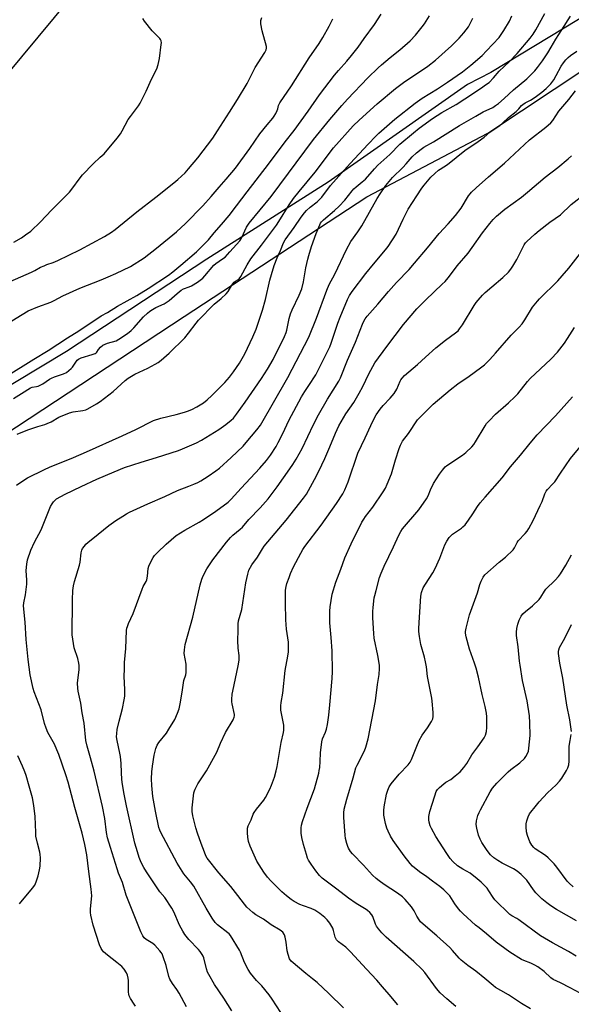
# Model space of a CAD drawing. Units: inches. Extents: x 1165771 to 1171771, y 549459 to 553459.
# Drawn here: x 1166078 to 1166331, y 552083 to 552536 of the extents above; entities that cross this region are included whole.
import ezdxf

# ---------------------------------------------------------------- set-up
doc = ezdxf.new("R2010")
doc.units = ezdxf.units.IN
doc.header["$MEASUREMENT"] = 0
doc.layers.add('NTRL-Pasture Land', color=2, linetype='Continuous')
doc.layers.add('Undefined', color=1, linetype='Continuous')

msp = doc.modelspace()

# ---------------------------------------------------------------- linework, layer by layer
at = {"layer": 'NTRL-Pasture Land'}
for points in [[(1166340.78, 552539.75, 0), (1166293.93, 552511.36, 0), (1166283.17, 552505.95, 0), (1166219.24, 552460.93, 0), (1166163.66, 552425.68, 0), (1166099.19, 552383.13, 0), (1166028.21, 552340.42, 0), (1165940.6, 552284.77, 0), (1165837.8, 552216.38, 0), (1165825.67, 552207.07, 0), (1165825.24, 552204.17, 0), (1165826.55, 552200.28, 0), (1165829.06, 552199.47, 0), (1165888.53, 552230.96, 0), (1165964.83, 552280.55, 0), (1166040.79, 552325.27, 0), (1166153.25, 552399.21, 0), (1166237.02, 552454.2, 0), (1166292.58, 552483.57, 0), (1166368.95, 552534.19, 0), (1166432.65, 552573.8, 0)], [(1166060.65, 551780.92, 0), (1166037.51, 551807.16, 0), (1166017.13, 551835.54, 0), (1165994.31, 551867.31, 0), (1165934.92, 551935.67, 0), (1165881.21, 551990.77, 0), (1165822.5, 552045.97, 0), (1165771.5, 552080.56, 0), (1165771.5, 552172.57, 0), (1165879.77, 552286.03, 0), (1165986.26, 552407.34, 0), (1166116.93, 552564.87, 0)]]:
    msp.add_polyline3d(points, dxfattribs=at)
at = {"layer": 'Undefined'}
for points, elevation in [([(1166071.17, 552371.56), (1166084.15, 552379.72), (1166090.8, 552383.69), (1166099.7, 552389.49), (1166104.9, 552392.72), (1166115.11, 552399.52), (1166118.01, 552401.11), (1166122.53, 552403.96), (1166131.51, 552408.98), (1166136.6, 552412.07), (1166146.02, 552418.31), (1166147.99, 552419.83), (1166151.62, 552422.87), (1166158.85, 552429.03), (1166161.96, 552431.99), (1166164.32, 552434.5), (1166166.93, 552437.74), (1166170.31, 552441.56), (1166173.81, 552445.74), (1166177.22, 552450.05), (1166182.03, 552456.51), (1166191.91, 552469.22), (1166199.6, 552479.5), (1166203.66, 552484.74), (1166210.1, 552493.61), (1166215.38, 552501.14), (1166222.15, 552510.11), (1166223.96, 552512.35), (1166227.79, 552516.54), (1166230.05, 552519.23), (1166233.04, 552523.09), (1166235.75, 552526.96), (1166240.57, 552533.49), (1166243.62, 552538.22)], 246), ([(1166073.25, 552415.35), (1166083.09, 552419.62), (1166084.7, 552420.39), (1166087.28, 552421.88), (1166088.85, 552422.62), (1166090.18, 552423.14), (1166093.03, 552424.08), (1166095.13, 552425.02), (1166105.23, 552429.97), (1166116.67, 552435.98), (1166119.89, 552438), (1166121.56, 552439.18), (1166131.39, 552447.29), (1166140.14, 552454.08), (1166148.46, 552460.68), (1166150.23, 552462.2), (1166153.58, 552465.32), (1166155.25, 552467.15), (1166159.45, 552472.15), (1166166.42, 552481.14), (1166168.5, 552484.63), (1166174, 552493.09), (1166177.74, 552499.04), (1166182.07, 552506.41), (1166185.84, 552513.61), (1166190.19, 552520.6), (1166190.83, 552521.83), (1166190.99, 552522.51), (1166190.95, 552523.3), (1166188.96, 552530.5), (1166188.41, 552533.71), (1166188.37, 552534.56), (1166188.44, 552535.35), (1166188.81, 552536.72)], 242), ([(1166074.77, 552361.62), (1166078.47, 552363.83), (1166082.59, 552366.42), (1166083.35, 552366.74), (1166085.44, 552367.05), (1166086.23, 552367.31), (1166088.29, 552368.4), (1166091.39, 552370.42), (1166092.36, 552370.95), (1166093.63, 552371.48), (1166097.82, 552372.95), (1166099.11, 552373.58), (1166100.27, 552374.43), (1166101.33, 552375.39), (1166101.86, 552376.03), (1166103.4, 552378.33), (1166104.1, 552379.13), (1166104.7, 552379.64), (1166105.98, 552380.23), (1166111, 552381.8), (1166112.34, 552382.33), (1166112.8, 552382.63), (1166113.09, 552382.94), (1166113.92, 552384.13), (1166114.82, 552385.18), (1166115.87, 552386.07), (1166117.98, 552387.04), (1166121.92, 552388.15), (1166123.24, 552388.83), (1166127.11, 552391.4), (1166128.85, 552392.77), (1166130.05, 552394.01), (1166134.51, 552399.05), (1166136.36, 552400.84), (1166137.44, 552401.77), (1166138.65, 552402.55), (1166140.16, 552403.4), (1166143.95, 552405.12), (1166144.96, 552405.66), (1166146.32, 552406.64), (1166149.98, 552409.89), (1166151.78, 552411.32), (1166152.91, 552411.95), (1166155.47, 552412.86), (1166156.51, 552413.34), (1166159.25, 552415.09), (1166161.75, 552416.89), (1166162.73, 552417.89), (1166166.79, 552422.83), (1166167.68, 552423.58), (1166170.83, 552425.7), (1166171.96, 552426.6), (1166174.2, 552428.92), (1166178.74, 552434.1), (1166179.64, 552435.5), (1166181.76, 552440.29), (1166182.97, 552442.17), (1166193.19, 552454.47), (1166212.48, 552480.66), (1166220.09, 552489.82), (1166225.49, 552496.17), (1166228.17, 552499.16), (1166237.56, 552508.95), (1166242.21, 552513.51), (1166243.74, 552514.89), (1166247.8, 552518.27), (1166252.21, 552521.74), (1166256.95, 552525.95), (1166259.34, 552528.55), (1166262.46, 552532.32), (1166263.49, 552533.71), (1166265.85, 552537.38)], 248), ([(1166074.95, 552433.48), (1166078.44, 552435.43), (1166080.39, 552436.73), (1166082.74, 552438.5), (1166087.26, 552442.83), (1166092.28, 552448.09), (1166100.54, 552456.41), (1166101.63, 552457.73), (1166105.48, 552463.05), (1166106.56, 552464.41), (1166111.39, 552469.41), (1166114.7, 552472.41), (1166116.39, 552474.07), (1166122.41, 552481.21), (1166123.95, 552483.22), (1166124.79, 552484.62), (1166127.49, 552489.81), (1166128.49, 552491.23), (1166132.22, 552496.09), (1166133, 552497.33), (1166135.8, 552502.81), (1166138.21, 552508.4), (1166140.58, 552513.09), (1166141.19, 552514.99), (1166141.81, 552517.8), (1166142.66, 552524.23), (1166142.71, 552525.09), (1166142.63, 552525.87), (1166142.35, 552526.52), (1166142.02, 552526.97), (1166138.55, 552530.56), (1166135.05, 552535.02), (1166134.27, 552536.27)], 240), ([(1166076.28, 552321.69), (1166079.56, 552324.01), (1166081.31, 552325.08), (1166089.03, 552328.98), (1166091.39, 552330.1), (1166102.35, 552334.51), (1166108.37, 552337.05), (1166124.75, 552344.39), (1166131.02, 552347.35), (1166139.15, 552351.48), (1166142.46, 552352.58), (1166149.44, 552354.22), (1166153.35, 552355.28), (1166154.73, 552355.73), (1166156.65, 552356.56), (1166159.06, 552357.74), (1166162.09, 552359.63), (1166163.73, 552360.92), (1166165.86, 552362.92), (1166171.92, 552368.92), (1166174.04, 552371.4), (1166175.81, 552373.78), (1166178.65, 552377.88), (1166181.08, 552382.07), (1166184.72, 552389.91), (1166186.2, 552393.46), (1166187.52, 552397.08), (1166189.15, 552402.14), (1166190.54, 552407.08), (1166192.55, 552415.97), (1166193.21, 552418.5), (1166194.47, 552422.71), (1166195.86, 552426.28), (1166197.34, 552429.55), (1166198.84, 552433.19), (1166199.49, 552434.44), (1166203.63, 552440.2), (1166206.9, 552444.92), (1166208.45, 552446.98), (1166209.37, 552448.04), (1166210.97, 552449.56), (1166214.26, 552452.01), (1166215.46, 552453.11), (1166216.36, 552454.17), (1166220.43, 552459.5), (1166229.37, 552469.57), (1166237.66, 552478.53), (1166241.13, 552482.1), (1166242.62, 552483.53), (1166249.87, 552490.01), (1166259.22, 552497.31), (1166262.5, 552499.55), (1166269.42, 552503.83), (1166274.12, 552506.97), (1166280.91, 552511.74), (1166284.85, 552514.75), (1166289.92, 552519.22), (1166292.03, 552521.32), (1166297.79, 552527.51), (1166298.76, 552528.78), (1166299.99, 552530.64), (1166302.49, 552535.02), (1166303.56, 552537.41)], 252), ([(1166076.49, 552345.15), (1166081.45, 552347.17), (1166086.08, 552348.77), (1166089.3, 552349.69), (1166090.36, 552350.07), (1166092.14, 552350.93), (1166095.6, 552353), (1166100.51, 552354.97), (1166102.18, 552355.44), (1166106.69, 552356.09), (1166107.99, 552356.44), (1166109.03, 552356.86), (1166112.94, 552359.07), (1166114.62, 552360.21), (1166120.52, 552364.85), (1166126.05, 552369.83), (1166127.43, 552370.87), (1166130.48, 552372.7), (1166136.58, 552375.58), (1166139.94, 552377.32), (1166141.19, 552378.06), (1166142.58, 552379.15), (1166146.37, 552382.45), (1166153.44, 552389.45), (1166155.24, 552391.65), (1166158.65, 552396.25), (1166159.76, 552397.59), (1166166.91, 552404.95), (1166170.17, 552407.61), (1166172.5, 552409.71), (1166173.34, 552410.81), (1166175.04, 552413.71), (1166176.07, 552415.07), (1166176.68, 552415.57), (1166177.89, 552416.08), (1166178.43, 552416.58), (1166179.18, 552417.7), (1166182.16, 552423), (1166183.86, 552425.75), (1166188.75, 552432.03), (1166195.57, 552441.2), (1166196.71, 552442.9), (1166201.37, 552450.54), (1166203.44, 552453.45), (1166206.02, 552456.75), (1166213.3, 552465.66), (1166221.8, 552476.72), (1166230.8, 552486.88), (1166233.47, 552489.5), (1166241.83, 552496.98), (1166250.19, 552504.06), (1166253.8, 552506.77), (1166265.04, 552514.37), (1166268.6, 552517.13), (1166275.85, 552523.6), (1166278.09, 552525.8), (1166279.46, 552527.24), (1166281.54, 552529.65), (1166283.63, 552532.39), (1166284.52, 552533.84), (1166285.75, 552536.36)], 250), ([(1166130.92, 552082.34), (1166130.21, 552083.28), (1166128.62, 552085.82), (1166127.94, 552087.12), (1166127.73, 552087.94), (1166127.64, 552088.79), (1166127.59, 552094.13), (1166127.51, 552095.27), (1166127.24, 552096.66), (1166126.76, 552097.68), (1166125.67, 552099.37), (1166124.51, 552100.61), (1166122.35, 552102.45), (1166118.01, 552105.78), (1166116.23, 552107.28), (1166115.69, 552107.9), (1166115.11, 552108.79), (1166114.37, 552110.61), (1166111.48, 552119.6), (1166110.34, 552124.21), (1166110.22, 552125.38), (1166110.21, 552127.15), (1166110.74, 552133.12), (1166110.56, 552136.18), (1166109.39, 552144.17), (1166108.5, 552151.91), (1166107.61, 552156.61), (1166106.29, 552161.88), (1166105.15, 552166.14), (1166102.94, 552173.71), (1166100.01, 552185.23), (1166098.93, 552188.72), (1166095.65, 552198.02), (1166094.8, 552200.12), (1166093.64, 552202.71), (1166090.64, 552208.19), (1166089.81, 552210.07), (1166089.06, 552212.29), (1166087.5, 552218.46), (1166084.35, 552226.76), (1166083.86, 552228.27), (1166082.44, 552234.61), (1166081.57, 552241.59), (1166080.66, 552250.81), (1166080.15, 552258.78), (1166079.48, 552266.38), (1166079.56, 552267.71), (1166080.37, 552271.37), (1166080.97, 552276.3), (1166080.98, 552278.06), (1166080.7, 552282.55), (1166080.91, 552285.47), (1166081.32, 552287.45), (1166082.75, 552291.85), (1166084.47, 552295.5), (1166087.48, 552301.28), (1166091.89, 552312), (1166092.59, 552313.24), (1166093.24, 552314.17), (1166093.79, 552314.76), (1166094.64, 552315.43), (1166098.49, 552317.57), (1166105.96, 552321.22), (1166113.06, 552324.5), (1166120.99, 552327.91), (1166125.86, 552329.81), (1166133.49, 552332.39), (1166140.42, 552334.41), (1166150.54, 552337.64), (1166152.45, 552338.39), (1166158.86, 552341.17), (1166161.15, 552342.42), (1166169.03, 552347.33), (1166172.28, 552349.66), (1166174.77, 552351.66), (1166175.78, 552352.61), (1166177.23, 552354.33), (1166181.2, 552359.94), (1166188.66, 552370.74), (1166191.46, 552375.1), (1166194.03, 552379.51), (1166199.17, 552390.15), (1166199.95, 552391.98), (1166200.28, 552393.03), (1166201.32, 552398.3), (1166201.99, 552400.51), (1166202.75, 552402.37), (1166206.03, 552409.08), (1166207.15, 552412.01), (1166207.91, 552415.14), (1166209.02, 552421.56), (1166209.91, 552425.58), (1166210.36, 552427.27), (1166211.66, 552431.39), (1166213.75, 552437.38), (1166215.39, 552441.4), (1166215.77, 552442.17), (1166216.22, 552442.82), (1166217.11, 552443.76), (1166222.15, 552448.04), (1166224.29, 552450.04), (1166226.9, 552452.76), (1166230.23, 552457), (1166231.09, 552457.98), (1166232.1, 552458.92), (1166234.97, 552461.2), (1166236.38, 552462.43), (1166240.54, 552467.12), (1166242.11, 552468.77), (1166247.61, 552473.75), (1166252.18, 552478.42), (1166258.39, 552483.66), (1166261.1, 552485.79), (1166267.17, 552490.18), (1166271.44, 552492.96), (1166278.11, 552496.73), (1166282.09, 552499.24), (1166289.22, 552503.98), (1166292.03, 552505.96), (1166293.15, 552506.87), (1166295.22, 552508.93), (1166297.79, 552511.98), (1166302.32, 552516.27), (1166306.03, 552520.05), (1166312, 552527.09), (1166313.39, 552529), (1166314.68, 552530.98), (1166318.82, 552538.49)], 254), ([(1166154.33, 552082.06), (1166150.86, 552088.3), (1166149.8, 552090.08), (1166147.83, 552092.77), (1166146.62, 552094.71), (1166146.15, 552096.05), (1166144.93, 552101.07), (1166143.59, 552105.01), (1166143.04, 552106.37), (1166142.58, 552107.1), (1166142.04, 552107.78), (1166139.68, 552110.35), (1166138.76, 552111.09), (1166135.76, 552113.06), (1166134.87, 552113.81), (1166134.22, 552114.7), (1166133.36, 552116.51), (1166126.52, 552133.39), (1166124.81, 552139.14), (1166123.11, 552143.44), (1166122.39, 552145.48), (1166119.35, 552155.24), (1166118.05, 552159.68), (1166117.55, 552162.12), (1166116.75, 552168.56), (1166115.71, 552174.08), (1166111.8, 552190.39), (1166110.22, 552196.46), (1166108.72, 552201.81), (1166108.11, 552204.51), (1166107.25, 552212.39), (1166106.4, 552217.21), (1166105.79, 552221.64), (1166104.55, 552227.1), (1166104.33, 552228.53), (1166104.26, 552230.8), (1166104.91, 552237.1), (1166104.96, 552238.89), (1166104.88, 552240.04), (1166104.39, 552242.12), (1166102.73, 552247), (1166102.35, 552248.99), (1166101.76, 552253.02), (1166101.7, 552254.48), (1166101.75, 552258.31), (1166101.99, 552263.48), (1166101.85, 552269.06), (1166102.09, 552273.43), (1166102.44, 552275.49), (1166102.9, 552277.51), (1166105.18, 552284.99), (1166105.41, 552286.45), (1166105.84, 552290.63), (1166106.15, 552291.89), (1166106.54, 552292.63), (1166107.37, 552293.79), (1166108.1, 552294.67), (1166108.94, 552295.46), (1166113.78, 552299.19), (1166118.64, 552303.2), (1166121.87, 552305.53), (1166125.01, 552307.59), (1166126.72, 552308.67), (1166128.1, 552309.4), (1166136.47, 552313.22), (1166144.36, 552316.57), (1166150.17, 552319.29), (1166155.37, 552321.27), (1166157.56, 552322.18), (1166159.45, 552323.03), (1166160.76, 552323.72), (1166164.25, 552325.92), (1166167.77, 552328.39), (1166169.35, 552329.61), (1166174.78, 552334.44), (1166180.25, 552339.71), (1166181.69, 552341.34), (1166186.53, 552347.17), (1166188.16, 552349.38), (1166200.73, 552371.17), (1166210.42, 552389.84), (1166213.87, 552398.46), (1166218.6, 552411.35), (1166219.81, 552413.93), (1166222.31, 552418.72), (1166227.66, 552430.06), (1166229.71, 552433.7), (1166232.97, 552438.16), (1166234.77, 552440.86), (1166241.74, 552453.45), (1166243.13, 552455.67), (1166245.72, 552459.41), (1166248.81, 552463.14), (1166253.54, 552467.76), (1166255.08, 552469.42), (1166257.86, 552472.63), (1166259.81, 552474.46), (1166261.95, 552476.16), (1166263.24, 552477.03), (1166267.65, 552479.6), (1166279.51, 552486.96), (1166287, 552491.4), (1166290.4, 552493.24), (1166294.83, 552495.32), (1166296.15, 552496.15), (1166297.41, 552497.1), (1166300.07, 552499.39), (1166304.33, 552503.39), (1166310.44, 552508.44), (1166311.93, 552509.81), (1166314.13, 552512.17), (1166315.43, 552513.75), (1166317.7, 552516.78), (1166320.1, 552520.38), (1166321.66, 552522.98), (1166323.79, 552526.77), (1166326.58, 552531.06), (1166330.53, 552537.35)], 256), ([(1166071.26, 552395.52), (1166081.63, 552401.83), (1166085.96, 552403.73), (1166092.01, 552405.87), (1166093.48, 552406.58), (1166097.48, 552408.75), (1166105.29, 552412.24), (1166115.01, 552416.08), (1166118.32, 552417.45), (1166121.87, 552419.04), (1166128.5, 552422.27), (1166134.84, 552426.24), (1166140.56, 552430.67), (1166149.65, 552438.22), (1166153.83, 552442), (1166161.8, 552450.11), (1166165.57, 552454.37), (1166169.31, 552458.77), (1166172.49, 552462.32), (1166176.77, 552467.48), (1166183.27, 552476.48), (1166187.98, 552483.26), (1166191.22, 552487.4), (1166193.85, 552490.39), (1166194.54, 552491.28), (1166195.26, 552492.54), (1166195.86, 552493.87), (1166196.13, 552494.68), (1166196.47, 552496.29), (1166197.09, 552497.52), (1166202.41, 552505.28), (1166210.54, 552518.09), (1166215.08, 552524.7), (1166216.81, 552527.45), (1166219.73, 552532.67), (1166221.49, 552536.02)], 244), ([(1166175.11, 552080.16), (1166171.43, 552086.06), (1166167.18, 552092.35), (1166164.44, 552096.96), (1166163.96, 552098.04), (1166163.49, 552099.46), (1166162.14, 552104.56), (1166161.85, 552105.34), (1166161.45, 552106.09), (1166160.51, 552107.51), (1166159.8, 552108.4), (1166155.29, 552112.93), (1166153.48, 552115.25), (1166152.57, 552116.77), (1166151.04, 552119.63), (1166148.44, 552125.7), (1166147.52, 552127.45), (1166144.28, 552132.36), (1166142.02, 552134.93), (1166141.04, 552136.27), (1166135.83, 552144.12), (1166134.62, 552146.1), (1166133.49, 552148.31), (1166132.53, 552150.74), (1166131.72, 552153.28), (1166130.61, 552157.31), (1166126.71, 552174.38), (1166125.64, 552179.74), (1166124.92, 552184.27), (1166124.64, 552186.57), (1166124.37, 552189.79), (1166124.21, 552193.91), (1166123.95, 552197.04), (1166123.65, 552198.67), (1166122.36, 552204.42), (1166122.16, 552206.09), (1166122.21, 552207.72), (1166122.5, 552209.45), (1166123.36, 552213.37), (1166124.86, 552219.13), (1166125.66, 552223.06), (1166125.93, 552224.75), (1166125.97, 552227.93), (1166125.65, 552233.78), (1166125.72, 552237.41), (1166125.86, 552240.32), (1166126.47, 552246.76), (1166126.78, 552254.96), (1166126.92, 552256.09), (1166127.13, 552256.88), (1166127.63, 552258.21), (1166129.7, 552262.79), (1166133.87, 552274.03), (1166134.43, 552275.28), (1166135.68, 552277.45), (1166136.04, 552278.23), (1166136.42, 552279.93), (1166136.72, 552283.47), (1166137, 552284.6), (1166138.41, 552287.53), (1166139, 552288.56), (1166139.63, 552289.41), (1166141, 552290.85), (1166144.99, 552294.67), (1166149.51, 552298.57), (1166153.5, 552301.14), (1166160.04, 552304.73), (1166162.03, 552305.97), (1166167.79, 552309.77), (1166173.31, 552314), (1166174.69, 552315.35), (1166179.41, 552320.37), (1166187.95, 552329.62), (1166190.97, 552333.1), (1166192.81, 552335.6), (1166195.35, 552339.54), (1166196.35, 552341.32), (1166198.51, 552345.45), (1166201.3, 552351.48), (1166207.04, 552362.29), (1166208.51, 552364.79), (1166210.35, 552367.5), (1166213.57, 552372.53), (1166218.38, 552381.9), (1166220.06, 552385.37), (1166220.72, 552386.94), (1166223.78, 552396.22), (1166224.75, 552398.93), (1166228.2, 552407.06), (1166229.07, 552408.86), (1166230.3, 552410.72), (1166236.64, 552419.01), (1166240.11, 552423.32), (1166245.65, 552429.83), (1166246.89, 552431.45), (1166250.43, 552437.08), (1166253.64, 552444), (1166256, 552448.64), (1166259.97, 552454.73), (1166262.33, 552458.17), (1166263.39, 552459.6), (1166266.42, 552463.26), (1166268.25, 552465.04), (1166269.94, 552466.55), (1166270.63, 552467.04), (1166274.06, 552469.13), (1166282.07, 552475.58), (1166288.15, 552479.62), (1166290.97, 552481.73), (1166293.56, 552483.97), (1166296.3, 552485.74), (1166298.16, 552487.11), (1166299.5, 552488.21), (1166302.14, 552490.64), (1166305.63, 552493.51), (1166306.77, 552494.64), (1166308.11, 552496.16), (1166308.69, 552496.68), (1166309.77, 552497.39), (1166312.24, 552498.71), (1166314.32, 552500.05), (1166317.37, 552502.32), (1166319.33, 552503.98), (1166321.51, 552506.25), (1166322.86, 552508.03), (1166324.02, 552509.95), (1166326.27, 552514.37), (1166327.25, 552515.88), (1166328.34, 552517.14), (1166329.51, 552518.31), (1166330.57, 552519.18), (1166333.37, 552521.19)], 258), ([(1166199.51, 552076.34), (1166193.58, 552085.58), (1166192.22, 552087.54), (1166188.91, 552091.76), (1166186.44, 552094.14), (1166183.68, 552097.47), (1166182.63, 552099.18), (1166180.87, 552102.46), (1166179.08, 552107.11), (1166178.61, 552108.17), (1166174.44, 552114.88), (1166173.88, 552115.53), (1166173.24, 552116.09), (1166168.46, 552119.78), (1166167.49, 552120.87), (1166166.08, 552122.78), (1166163.33, 552127.4), (1166157.58, 552137.54), (1166156.07, 552139.57), (1166152.98, 552143.21), (1166151.44, 552145.61), (1166150, 552148.09), (1166142.42, 552162.24), (1166141.96, 552163.31), (1166141.6, 552164.44), (1166139.97, 552171.94), (1166138.87, 552178.71), (1166138.3, 552183.78), (1166138.26, 552186.75), (1166138.35, 552190.03), (1166138.65, 552192.64), (1166139.48, 552197.74), (1166140.22, 552200.75), (1166140.48, 552201.55), (1166140.83, 552202.31), (1166141.63, 552203.5), (1166145.04, 552207.86), (1166146.16, 552209.58), (1166148.84, 552214.14), (1166150.13, 552217.04), (1166150.83, 552218.94), (1166151.36, 552221.23), (1166152.31, 552226.63), (1166153.07, 552232.06), (1166153.91, 552234.66), (1166154.11, 552235.75), (1166154.14, 552237.45), (1166154.03, 552239.44), (1166153.25, 552244.36), (1166153.31, 552246.15), (1166153.59, 552248.52), (1166157.11, 552261.04), (1166160.51, 552275.98), (1166161.22, 552278.52), (1166161.87, 552280.17), (1166163.53, 552283.35), (1166166.35, 552287.5), (1166172.61, 552295.53), (1166174.41, 552297.7), (1166175.49, 552298.83), (1166178.94, 552301.59), (1166179.94, 552302.5), (1166182.91, 552305.98), (1166188.1, 552311.38), (1166191.75, 552315.42), (1166195.84, 552320.98), (1166201.75, 552329.34), (1166203.06, 552331.32), (1166204.53, 552333.74), (1166207.34, 552338.68), (1166212.5, 552349.62), (1166214.83, 552354.07), (1166218.95, 552361.29), (1166224.16, 552369.6), (1166225.01, 552371.12), (1166228.19, 552379.16), (1166231.79, 552387.49), (1166235.02, 552395.79), (1166235.51, 552396.87), (1166236.31, 552398.24), (1166237.16, 552399.36), (1166242.11, 552404.95), (1166246.97, 552410.8), (1166250.71, 552414.92), (1166256.49, 552420.93), (1166258.98, 552423.7), (1166264.89, 552430.79), (1166270.21, 552437.38), (1166274.36, 552441.84), (1166277.77, 552445.73), (1166280.3, 552449.07), (1166283.74, 552454.68), (1166284.41, 552455.62), (1166285.13, 552456.46), (1166287.15, 552458.36), (1166292.84, 552463.43), (1166300.16, 552469.7), (1166311.66, 552480.45), (1166319.23, 552486.3), (1166321.48, 552488.25), (1166322.4, 552489.28), (1166325.24, 552493.57), (1166329.8, 552499.01), (1166332.87, 552503.02)], 260), ([(1166226.26, 552081.55), (1166219.52, 552088.24), (1166214.21, 552093.2), (1166212.17, 552094.88), (1166209.02, 552097.31), (1166202.35, 552103.09), (1166201.56, 552104.18), (1166200.85, 552106.11), (1166200.43, 552107.83), (1166199.97, 552111.82), (1166199.6, 552114.08), (1166199.22, 552115.13), (1166198.47, 552116.32), (1166197.91, 552116.88), (1166197.29, 552117.35), (1166193.09, 552119.75), (1166189.53, 552122.37), (1166186.05, 552124.28), (1166184.71, 552125.35), (1166181.97, 552127.88), (1166180.81, 552129.17), (1166177.86, 552133.19), (1166174.57, 552137.32), (1166169.08, 552143.64), (1166163.68, 552150.41), (1166163.12, 552151.45), (1166162.46, 552153.12), (1166161, 552157.05), (1166159.36, 552161.89), (1166158.56, 552164.38), (1166157.1, 552169.81), (1166156.85, 552171.81), (1166156.82, 552173.55), (1166157.68, 552180.41), (1166157.87, 552181.26), (1166158.16, 552182.05), (1166159.4, 552184.56), (1166163.43, 552190.48), (1166167.47, 552197.72), (1166168.13, 552199.03), (1166169.89, 552203.2), (1166172.18, 552208.15), (1166175.62, 552213.88), (1166176.2, 552215.17), (1166176.28, 552215.81), (1166176.25, 552216.38), (1166175.22, 552221.27), (1166175.1, 552222.14), (1166175.1, 552223.31), (1166175.27, 552225.67), (1166175.48, 552227.13), (1166178.04, 552238.75), (1166178.47, 552241.33), (1166178.49, 552243.54), (1166178.04, 552246.94), (1166177.76, 552250.34), (1166177.91, 552254.92), (1166177.9, 552258.03), (1166178.15, 552259.42), (1166179.6, 552264.59), (1166181.45, 552276.92), (1166182.35, 552280.85), (1166182.92, 552282.64), (1166184.3, 552285.12), (1166186.86, 552288.72), (1166189.1, 552292.47), (1166189.93, 552293.69), (1166200.06, 552305.71), (1166208.01, 552315.77), (1166209.3, 552317.67), (1166213.86, 552326.03), (1166216.41, 552331.14), (1166217.73, 552333.95), (1166220.12, 552339.43), (1166222.66, 552345.6), (1166224.25, 552348.99), (1166227.43, 552354.56), (1166231, 552359.72), (1166233.56, 552363.99), (1166235.21, 552367.16), (1166237.9, 552372.89), (1166240.76, 552377.92), (1166246.2, 552385.44), (1166253.82, 552395.67), (1166260.02, 552402.82), (1166264.11, 552406.89), (1166271.68, 552414.12), (1166272.92, 552415.38), (1166274.4, 552417.04), (1166275.47, 552418.35), (1166278.55, 552422.48), (1166283.5, 552428.38), (1166285.43, 552430.98), (1166290.08, 552437.68), (1166293.43, 552442.01), (1166294.99, 552443.82), (1166296.57, 552445.31), (1166300.42, 552448.53), (1166308.09, 552454.18), (1166310.79, 552456.36), (1166318.95, 552463.3), (1166324.74, 552467.74), (1166329.5, 552471.65), (1166330.99, 552473.04)], 262), ([(1166251.19, 552082.94), (1166247.33, 552087.8), (1166244.3, 552091.22), (1166241.67, 552094.33), (1166236.88, 552099.35), (1166229.55, 552107.34), (1166227.44, 552109.44), (1166224.1, 552111.97), (1166223.15, 552112.88), (1166222.78, 552113.5), (1166222.57, 552114.04), (1166221.76, 552117.2), (1166221.36, 552118.28), (1166220.06, 552120.45), (1166218.86, 552122.02), (1166217.77, 552123.04), (1166215.47, 552124.97), (1166213.09, 552126.45), (1166211.47, 552127.21), (1166207.93, 552128.48), (1166206.31, 552129.15), (1166203.65, 552130.45), (1166202.25, 552131.32), (1166200.11, 552133.03), (1166198.02, 552134.97), (1166192.95, 552139.93), (1166191.41, 552141.62), (1166189.72, 552143.97), (1166186.58, 552148.93), (1166183.54, 552155.89), (1166182.79, 552158.05), (1166182.34, 552159.96), (1166182.23, 552162.05), (1166182.31, 552164.12), (1166182.59, 552165.19), (1166183.94, 552167.92), (1166184.93, 552170.61), (1166185.28, 552171.36), (1166186.37, 552172.93), (1166189.76, 552177.04), (1166190.52, 552178.31), (1166192.44, 552182.01), (1166193.21, 552183.87), (1166194.58, 552187.62), (1166195.42, 552190.44), (1166195.91, 552192.45), (1166197.77, 552203.56), (1166198.8, 552208.07), (1166198.98, 552209.19), (1166199, 552210.31), (1166198.86, 552211.48), (1166197.62, 552218.39), (1166197.56, 552220.42), (1166197.71, 552221.87), (1166198.46, 552226.17), (1166199.49, 552236.57), (1166200.81, 552243.14), (1166201.06, 552245.19), (1166201.1, 552249.57), (1166200.23, 552255.61), (1166199.85, 552259.92), (1166199.63, 552267.52), (1166199.77, 552273.54), (1166200.02, 552275.13), (1166200.38, 552276.51), (1166201.32, 552279.3), (1166202.06, 552281.23), (1166203.39, 552284.23), (1166206.69, 552290.46), (1166207.63, 552292.18), (1166208.51, 552293.52), (1166216, 552303.36), (1166223.15, 552313.34), (1166225.95, 552317.76), (1166226.87, 552319.58), (1166228.48, 552323.32), (1166232.89, 552336.45), (1166236.25, 552343.59), (1166238.81, 552349.25), (1166240.08, 552351.83), (1166241.35, 552354.06), (1166243.11, 552356.64), (1166244.6, 552358.4), (1166247.8, 552361.73), (1166249.62, 552363.91), (1166250.76, 552365.84), (1166252.32, 552369.49), (1166252.71, 552370.22), (1166253.18, 552370.89), (1166254.35, 552372.11), (1166260.28, 552377.18), (1166263.99, 552380.61), (1166268.74, 552384.83), (1166273.18, 552388.33), (1166277.81, 552391.69), (1166278.89, 552392.64), (1166279.63, 552393.55), (1166280.95, 552395.49), (1166286.31, 552404.3), (1166287.24, 552405.68), (1166288.1, 552406.78), (1166290.17, 552409.07), (1166291.4, 552410.26), (1166294.44, 552412.94), (1166299.52, 552417.14), (1166302.01, 552419.69), (1166303.18, 552421.02), (1166304.12, 552422.44), (1166305.87, 552425.39), (1166309.32, 552432.18), (1166309.89, 552433.07), (1166310.53, 552433.79), (1166314.14, 552437.04), (1166316.17, 552438.75), (1166321.11, 552442.57), (1166326, 552446.05), (1166330.88, 552450.73), (1166337.07, 552455.68)], 264), ([(1166277.85, 552082.28), (1166273.78, 552085.66), (1166270.69, 552088.5), (1166269.06, 552090.53), (1166263.71, 552097.83), (1166262.47, 552099.25), (1166258.55, 552102.87), (1166245.93, 552114.14), (1166243.96, 552116.06), (1166242.34, 552117.91), (1166241.52, 552119.06), (1166241.07, 552120.06), (1166239.74, 552123.64), (1166239.33, 552124.33), (1166238.4, 552125.35), (1166237.36, 552126.28), (1166236.66, 552126.79), (1166232.09, 552129.52), (1166228.6, 552131.92), (1166223.26, 552136.11), (1166216.52, 552141.19), (1166215.38, 552142.35), (1166213.61, 552144.61), (1166211.42, 552147.69), (1166210.31, 552149.4), (1166209.85, 552150.44), (1166209.31, 552152.06), (1166208, 552156.64), (1166207.19, 552159.83), (1166206.86, 552161.82), (1166206.83, 552164.3), (1166207.03, 552165.58), (1166207.5, 552167.22), (1166209.68, 552173.31), (1166213.01, 552182.22), (1166214.99, 552189.45), (1166215.23, 552190.61), (1166215.4, 552192.09), (1166215.62, 552194.75), (1166215.77, 552198.75), (1166216.38, 552203.76), (1166216.76, 552205.17), (1166218.07, 552208.32), (1166218.51, 552209.66), (1166218.95, 552211.84), (1166219.61, 552216.12), (1166220.11, 552220.9), (1166221.07, 552233), (1166221.24, 552236.2), (1166221.19, 552245.7), (1166220.61, 552251.74), (1166220.11, 552258.46), (1166220.08, 552263.91), (1166220.24, 552265.92), (1166221.16, 552271.65), (1166222.79, 552277.27), (1166225.05, 552283.1), (1166226.95, 552288.3), (1166229.85, 552294.75), (1166234.8, 552304.69), (1166235.63, 552306.21), (1166236.45, 552307.4), (1166239.72, 552311.61), (1166244.49, 552318.65), (1166245.57, 552320.41), (1166246.44, 552322.3), (1166248.31, 552326.99), (1166250.14, 552333.38), (1166251.84, 552338.61), (1166252.47, 552340.22), (1166253.48, 552341.96), (1166256.19, 552345.44), (1166260.35, 552351.72), (1166261.52, 552353.02), (1166265.58, 552357.22), (1166267.48, 552359.03), (1166275.35, 552365.58), (1166278.78, 552368.31), (1166283.97, 552371.86), (1166289.25, 552375.62), (1166290.99, 552377.13), (1166293.5, 552379.54), (1166296.09, 552382.37), (1166303.27, 552390.62), (1166306.99, 552394.43), (1166308.28, 552395.9), (1166309.6, 552397.72), (1166313.15, 552403.53), (1166315.31, 552406.36), (1166316.33, 552407.43), (1166324.66, 552415.65), (1166326.73, 552417.9), (1166329.82, 552421.44), (1166335.05, 552428.43)], 266), ([(1166312.11, 552081.2), (1166308.07, 552083.64), (1166302.02, 552087.64), (1166298.62, 552089.5), (1166296.17, 552091), (1166295.02, 552091.87), (1166291.26, 552095.08), (1166287.13, 552098.47), (1166283.47, 552101.05), (1166280.39, 552103.43), (1166279.38, 552104.47), (1166276.38, 552108.01), (1166275.16, 552109.27), (1166269.21, 552114.64), (1166262.86, 552119.99), (1166261.7, 552121.17), (1166261.03, 552122.04), (1166260.03, 552123.7), (1166258.72, 552126.15), (1166257.48, 552128.06), (1166254.64, 552131.39), (1166253.35, 552132.56), (1166251.06, 552134.36), (1166244.95, 552138.31), (1166242.63, 552139.97), (1166241.3, 552141.04), (1166239.7, 552142.63), (1166235.55, 552147.08), (1166230.41, 552152.32), (1166229.52, 552153.48), (1166228.6, 552154.97), (1166228.24, 552155.77), (1166227.83, 552157.16), (1166227.3, 552159.42), (1166227.08, 552160.88), (1166226.44, 552169.11), (1166226.48, 552171.15), (1166226.67, 552172.9), (1166227.78, 552177.44), (1166230.76, 552187.34), (1166231.99, 552191.89), (1166232.56, 552193.18), (1166235.96, 552199.74), (1166236.52, 552201.37), (1166237.66, 552205.25), (1166240.97, 552222.61), (1166241.99, 552230.11), (1166242.71, 552234.71), (1166242.9, 552237.56), (1166242.84, 552238.98), (1166242.04, 552243.55), (1166240.45, 552251.52), (1166240.21, 552253.56), (1166239.85, 552260.83), (1166239.79, 552263.72), (1166239.9, 552265.48), (1166240.44, 552269.94), (1166240.66, 552271.08), (1166241.25, 552273.29), (1166242.91, 552279.27), (1166243.6, 552281.39), (1166245.05, 552284.59), (1166249.35, 552293.44), (1166251.75, 552298.73), (1166252.68, 552300.47), (1166253.46, 552301.64), (1166260.86, 552310.43), (1166264.47, 552315.45), (1166265.25, 552316.86), (1166266.3, 552319.69), (1166267.57, 552322.48), (1166270.35, 552326.82), (1166271.7, 552328.65), (1166273, 552330.14), (1166273.79, 552330.84), (1166281, 552335.53), (1166282.51, 552336.85), (1166285.23, 552339.4), (1166286.14, 552340.46), (1166286.96, 552341.61), (1166291.31, 552349.1), (1166291.99, 552350.03), (1166293.13, 552351.34), (1166296.04, 552354.41), (1166302.04, 552359.63), (1166305.03, 552362.34), (1166306.31, 552363.8), (1166310.82, 552369.46), (1166311.97, 552370.8), (1166321.53, 552379.64), (1166324.53, 552382.82), (1166327.7, 552386.95), (1166329.15, 552389.11), (1166332.34, 552394.28)], 268), ([(1166339.61, 552085.88), (1166330.44, 552090.79), (1166325.92, 552093.08), (1166322.61, 552094.62), (1166321.47, 552095.44), (1166318.44, 552098.24), (1166315.6, 552100.42), (1166314.1, 552101.27), (1166312.3, 552102.17), (1166309.08, 552103.33), (1166308.05, 552103.78), (1166302.68, 552107.21), (1166300.31, 552108.86), (1166296.42, 552111.78), (1166292.01, 552115.67), (1166288.53, 552118.31), (1166286.97, 552119.59), (1166281.29, 552124.78), (1166280.04, 552126.03), (1166279.16, 552127.13), (1166277.5, 552129.42), (1166275.06, 552133.02), (1166273.68, 552134.56), (1166272.42, 552135.81), (1166270.59, 552137.29), (1166267.24, 552139.82), (1166264.55, 552141.78), (1166261.18, 552144.09), (1166258.02, 552146.69), (1166256.86, 552147.99), (1166254.1, 552151.4), (1166249.13, 552158.5), (1166247.97, 552160.5), (1166246.82, 552162.81), (1166246.26, 552164.11), (1166245.66, 552166.35), (1166244.9, 552170.06), (1166244.81, 552172.29), (1166244.97, 552174.02), (1166246.12, 552179.71), (1166246.61, 552181.67), (1166247.27, 552183.15), (1166248.28, 552184.58), (1166251.91, 552188.95), (1166255.99, 552193.27), (1166257, 552194.54), (1166257.61, 552195.74), (1166259.94, 552201.89), (1166261.1, 552204.43), (1166262.5, 552206.9), (1166264.93, 552210.3), (1166266.66, 552213.1), (1166267.29, 552214.43), (1166267.49, 552215.49), (1166267.52, 552217.38), (1166267.09, 552222.47), (1166266.89, 552223.92), (1166264.91, 552233.87), (1166264.36, 552238.28), (1166263.96, 552240.54), (1166263.48, 552242.77), (1166261.9, 552248.55), (1166261.26, 552252.22), (1166260.97, 552254.49), (1166260.96, 552255.98), (1166261.16, 552261.07), (1166261.87, 552270.82), (1166262.17, 552272.46), (1166262.93, 552274.61), (1166263.93, 552276.34), (1166267.31, 552281.51), (1166268.42, 552283.48), (1166270.49, 552288.23), (1166272.89, 552294.31), (1166273.81, 552296.04), (1166274.85, 552297.68), (1166275.56, 552298.51), (1166276.35, 552299.26), (1166280.48, 552302), (1166281.13, 552302.55), (1166282.11, 552303.58), (1166283.7, 552305.62), (1166285.69, 552308.53), (1166287.89, 552311.97), (1166289.1, 552313.59), (1166291.32, 552316.26), (1166299.22, 552325.14), (1166303.03, 552330.12), (1166307.64, 552335.54), (1166312.08, 552341.08), (1166315.3, 552344.85), (1166323.64, 552353.61), (1166331.41, 552362.39)], 270), ([(1166333.19, 552105.34), (1166329.66, 552107.51), (1166322.22, 552111.42), (1166316.75, 552114.73), (1166306.87, 552122.08), (1166305.88, 552122.69), (1166303.59, 552123.89), (1166302.67, 552124.53), (1166295.8, 552131.18), (1166294.96, 552132.29), (1166293.06, 552135.4), (1166292.28, 552136.53), (1166291.32, 552137.57), (1166289.47, 552139.36), (1166287.7, 552140.88), (1166284.44, 552143.41), (1166281.06, 552145.34), (1166278.73, 552146.87), (1166276.51, 552148.88), (1166275.29, 552150.26), (1166273.71, 552152.55), (1166268.77, 552160.36), (1166266.75, 552163.95), (1166266.15, 552165.28), (1166265.63, 552166.92), (1166265.46, 552168.05), (1166265.49, 552169.48), (1166265.64, 552170.35), (1166266.02, 552171.8), (1166268.23, 552179.08), (1166268.89, 552180.97), (1166269.41, 552181.88), (1166270.34, 552182.91), (1166272.37, 552184.59), (1166273.32, 552185.23), (1166275.54, 552186.49), (1166277.61, 552188.13), (1166279.82, 552190.06), (1166281.57, 552192.02), (1166282.97, 552193.85), (1166285.2, 552197.9), (1166288, 552201.59), (1166290.84, 552205.65), (1166291.49, 552206.95), (1166291.98, 552208.65), (1166292.15, 552210.38), (1166292.11, 552215.27), (1166291.92, 552216.99), (1166291.36, 552220.1), (1166289.93, 552225.65), (1166288.22, 552233.55), (1166287.18, 552237.74), (1166286.51, 552239.92), (1166284.21, 552246.44), (1166282.61, 552252.09), (1166282.36, 552253.76), (1166282.39, 552254.6), (1166282.66, 552256.06), (1166284.22, 552262.14), (1166287.91, 552272.22), (1166288.93, 552276.07), (1166289.53, 552277.71), (1166290.4, 552279.56), (1166291.19, 552280.56), (1166297.75, 552286.33), (1166300.72, 552288.7), (1166304.15, 552292.05), (1166304.85, 552292.98), (1166305.97, 552295.35), (1166306.48, 552296.18), (1166309.71, 552299.57), (1166310.63, 552300.66), (1166311.39, 552301.92), (1166313.32, 552305.59), (1166316.63, 552312.42), (1166317.48, 552314.28), (1166318.77, 552317.73), (1166319.36, 552318.97), (1166320, 552319.83), (1166322.33, 552322.23), (1166323.27, 552323.33), (1166325.9, 552327.26), (1166330.6, 552333.95), (1166335.78, 552340.35)], 272), ([(1166333.29, 552121.5), (1166324.11, 552126.77), (1166321.5, 552128.44), (1166319.62, 552129.85), (1166317.3, 552131.75), (1166314.55, 552134.4), (1166313.47, 552135.76), (1166310.49, 552140.19), (1166309.33, 552141.49), (1166307.88, 552142.92), (1166306.02, 552144.34), (1166304.37, 552145.43), (1166299.17, 552148.05), (1166297.18, 552149.25), (1166295.26, 552150.56), (1166293.87, 552151.9), (1166292.31, 552153.82), (1166289.83, 552157.54), (1166289.02, 552159.07), (1166288.25, 552160.98), (1166287.48, 552164.13), (1166287.28, 552165.84), (1166287.4, 552167.53), (1166288.02, 552169.97), (1166288.59, 552171.35), (1166289.24, 552172.65), (1166293.62, 552180.81), (1166294.73, 552182.48), (1166296.74, 552184.89), (1166301.89, 552189.97), (1166303.17, 552191.09), (1166307.28, 552194.23), (1166309.39, 552196.14), (1166310.06, 552197.03), (1166310.81, 552198.52), (1166311.19, 552199.56), (1166311.43, 552200.97), (1166311.94, 552206.72), (1166311.92, 552212.62), (1166311.7, 552215.76), (1166310.69, 552222.64), (1166308.56, 552232.08), (1166307.38, 552239), (1166307.12, 552240.97), (1166306.54, 552247.43), (1166305.81, 552252.73), (1166305.78, 552254.2), (1166305.91, 552255.96), (1166306.36, 552257.88), (1166306.95, 552259.76), (1166307.86, 552261.56), (1166308.66, 552262.71), (1166309.8, 552263.77), (1166313.1, 552266.32), (1166316.09, 552269.21), (1166316.96, 552270.31), (1166318.61, 552273.13), (1166319.26, 552274.02), (1166323.45, 552278.06), (1166325.09, 552279.8), (1166325.99, 552280.97), (1166328.36, 552285.03), (1166330.97, 552289.74)], 274), ([(1166330.94, 552208.59), (1166330.21, 552213.9), (1166328.9, 552220.65), (1166327.02, 552233.02), (1166325.62, 552239.93), (1166325.05, 552244.47), (1166325.02, 552245.31), (1166325.13, 552246.12), (1166325.54, 552247.16), (1166327.91, 552251.44), (1166330.99, 552257.75)], 276), ([(1166331.75, 552137.27), (1166329.94, 552138.81), (1166329.01, 552139.87), (1166324.32, 552146.29), (1166323.04, 552147.84), (1166320.3, 552150.47), (1166318.99, 552151.62), (1166314.38, 552154.73), (1166313.75, 552155.32), (1166312.83, 552156.42), (1166311.91, 552157.87), (1166310.82, 552160.85), (1166310.38, 552162.51), (1166310.14, 552164.75), (1166310.18, 552166.14), (1166310.49, 552167.53), (1166311.09, 552169.44), (1166311.78, 552170.71), (1166314.85, 552174.7), (1166316.19, 552176.28), (1166320.04, 552180.32), (1166323.97, 552184.01), (1166325.55, 552185.7), (1166326.56, 552187.14), (1166328.76, 552190.62), (1166329.33, 552191.91), (1166329.7, 552193.25), (1166329.85, 552195.01), (1166329.95, 552201.8), (1166330.32, 552204.41), (1166330.89, 552207.17)], 276), ([(1166077.65, 552129.39), (1166083.64, 552136.59), (1166084.66, 552138.01), (1166085.32, 552139.56), (1166086.19, 552142.25), (1166086.8, 552144.99), (1166087.04, 552146.68), (1166087.18, 552150.55), (1166087.12, 552152.02), (1166086.91, 552153.12), (1166085.81, 552157.27), (1166085.16, 552160.42), (1166085.03, 552162.17), (1166084.76, 552169.52), (1166084.21, 552174.51), (1166083.52, 552178.02), (1166082.08, 552183.52), (1166080.64, 552188.38), (1166080.08, 552190.06), (1166078.95, 552192.64), (1166076.77, 552197.33)], 252)]:
    msp.add_lwpolyline(points, dxfattribs=dict(at, elevation=elevation))

doc.saveas('drawing.dxf')
